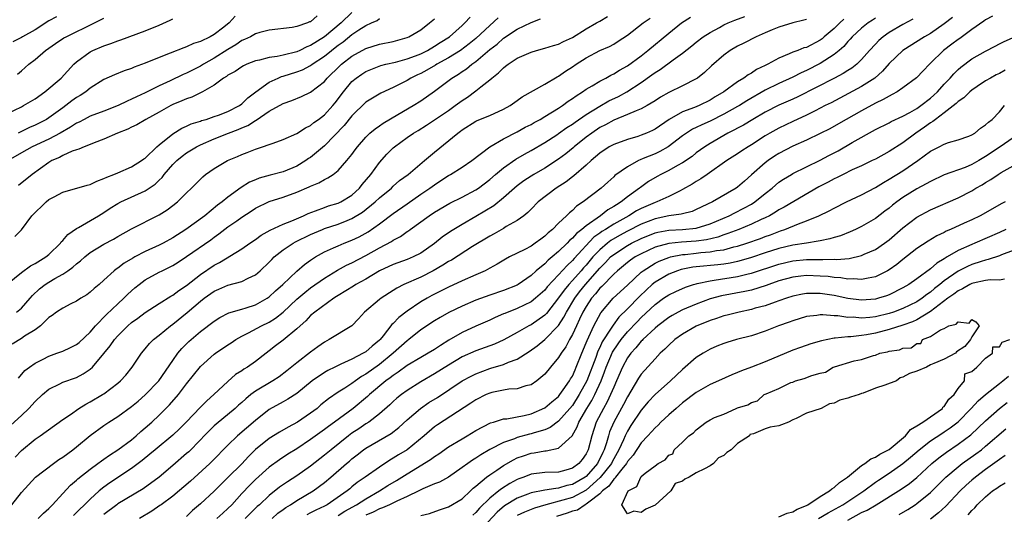
# Model space of a CAD drawing. Units: inches. Extents: x 2550000 to 2553000, y 1512000 to 1515000.
# Drawn here: x 2550963 to 2551106, y 1512258 to 1512329 of the extents above; entities that cross this region are included whole.
import ezdxf

# ---------------------------------------------------------------- set-up
doc = ezdxf.new("R2010")
doc.units = ezdxf.units.IN
doc.header["$MEASUREMENT"] = 0
doc.layers.add('LD25501512_2ft', color=103, linetype='Continuous')

msp = doc.modelspace()

# ---------------------------------------------------------------- linework, layer by layer
at = {"layer": 'LD25501512_2ft'}
for points, elevation in [([(2550961, 1512291.09), (2550963, 1512292.73), (2550964.31, 1512293.69), (2550965, 1512294.06), (2550966.56, 1512295), (2550967, 1512295.36), (2550968.68, 1512297), (2550968.8, 1512297.2), (2550969, 1512297.38), (2550969.73, 1512298.27), (2550971, 1512299.13), (2550971.28, 1512299.28), (2550974.2, 1512301), (2550975, 1512301.48), (2550975.91, 1512302.09), (2550977, 1512302.76), (2550977.46, 1512303), (2550981, 1512304.62), (2550981.57, 1512305), (2550982.41, 1512305.59), (2550983, 1512306.17), (2550983.44, 1512306.56), (2550983.75, 1512307), (2550985, 1512308.42), (2550985.58, 1512309), (2550986.35, 1512309.65), (2550987, 1512310.13), (2550988.41, 1512311), (2550989, 1512311.3), (2550991, 1512312.15), (2550993.1, 1512313), (2550994.48, 1512313.52), (2550995, 1512313.76), (2550995.89, 1512314.11), (2550997, 1512314.84), (2550997.11, 1512314.89), (2550999, 1512316.18), (2551001, 1512317.29), (2551002.26, 1512317.74), (2551003.68, 1512318.32), (2551005, 1512318.93), (2551007, 1512320.5), (2551007.42, 1512321), (2551009.23, 1512322.77), (2551009.48, 1512323), (2551011, 1512324.2), (2551013, 1512325.31), (2551015, 1512325.91), (2551017, 1512326.32), (2551019, 1512326.88), (2551019.28, 1512327), (2551021, 1512328.03), (2551022.28, 1512329), (2551023, 1512329.62)], 9126), ([(2550961, 1512315.87), (2550963, 1512316.83), (2550963.32, 1512317), (2550965, 1512318), (2550966.41, 1512319), (2550968.77, 1512321), (2550970.61, 1512323), (2550971, 1512323.36), (2550973, 1512324.81), (2550973.39, 1512325), (2550975, 1512325.68), (2550976, 1512326), (2550977, 1512326.4), (2550977.45, 1512326.55), (2550981, 1512327.87), (2550983, 1512328.69), (2550984.6, 1512329.4), (2550985, 1512329.62)], 9136), ([(2551005.95, 1512330.05), (2551005, 1512329.19), (2551004.85, 1512329.15), (2551004.53, 1512329), (2551003, 1512328.49), (2551002.33, 1512328.33), (2550999, 1512327.97), (2550997.64, 1512327.64), (2550997, 1512327.43), (2550996.26, 1512327), (2550995.41, 1512326.59), (2550995, 1512326.44), (2550994.16, 1512325.84), (2550993, 1512325.16), (2550991, 1512323.88), (2550989.43, 1512323), (2550989, 1512322.73), (2550987, 1512321.71), (2550986.5, 1512321.5), (2550984.59, 1512320.59), (2550983, 1512319.86), (2550981, 1512318.85), (2550979.72, 1512318.28), (2550979, 1512317.91), (2550978.35, 1512317.65), (2550977.06, 1512317), (2550975, 1512316.21), (2550973, 1512315.46), (2550972.1, 1512315), (2550971.39, 1512314.61), (2550971, 1512314.45), (2550970.15, 1512313.85), (2550968.66, 1512313), (2550967, 1512312.11), (2550964.55, 1512311), (2550963, 1512310.15), (2550961.08, 1512309)], 9132), ([(2550961.45, 1512270.55), (2550963, 1512271.97), (2550964.09, 1512273), (2550965, 1512274), (2550966.09, 1512275), (2550967, 1512275.8), (2550968.58, 1512276.58), (2550969, 1512276.8), (2550971, 1512277.49), (2550971.99, 1512278.01), (2550973, 1512278.68), (2550973.34, 1512279), (2550975, 1512280.99), (2550975.9, 1512282.1), (2550976.52, 1512283), (2550977, 1512283.55), (2550978.47, 1512285), (2550979, 1512285.47), (2550979.89, 1512286.11), (2550981, 1512286.95), (2550983, 1512288.24), (2550984.71, 1512289.29), (2550985, 1512289.44), (2550985.88, 1512290.12), (2550987, 1512290.85), (2550989, 1512292.43), (2550991, 1512293.8), (2550991.79, 1512294.21), (2550995, 1512296.2), (2550996.15, 1512297), (2550997, 1512297.56), (2550997.83, 1512298.17), (2550999.11, 1512298.89), (2551001, 1512299.77), (2551002.26, 1512300.26), (2551003.97, 1512301), (2551004.66, 1512301.34), (2551005.7, 1512301.7), (2551007, 1512302.2), (2551007.59, 1512302.41), (2551009, 1512302.81), (2551009.39, 1512303), (2551011, 1512304), (2551012.09, 1512305), (2551012.49, 1512305.51), (2551013.72, 1512307), (2551015, 1512308.75), (2551016.08, 1512309.92), (2551017, 1512310.85), (2551017.17, 1512311), (2551019, 1512312.35), (2551019.92, 1512313), (2551020.6, 1512313.4), (2551021.83, 1512314.17), (2551023, 1512314.95), (2551025, 1512316.3), (2551026, 1512317), (2551027, 1512317.74), (2551027.78, 1512318.22), (2551029, 1512319.13), (2551029.71, 1512319.71), (2551031, 1512320.73), (2551031.31, 1512321), (2551032.26, 1512321.74), (2551033, 1512322.5), (2551033.29, 1512322.71), (2551033.66, 1512323), (2551035, 1512323.88), (2551037, 1512324.77), (2551037.8, 1512325), (2551039, 1512325.32), (2551040.28, 1512325.72), (2551041, 1512325.92), (2551041.7, 1512326.3), (2551043, 1512326.89), (2551045, 1512328.14), (2551046.53, 1512329), (2551046.82, 1512329.18), (2551047, 1512329.27), (2551048.08, 1512329.92)], 9118), ([(2550961.63, 1512259), (2550963, 1512260.77), (2550965.06, 1512263), (2550967.66, 1512265), (2550968.44, 1512265.56), (2550969, 1512265.9), (2550970.47, 1512267), (2550971, 1512267.42), (2550973, 1512269.07), (2550975, 1512270.53), (2550975.7, 1512271), (2550977, 1512271.81), (2550979, 1512273.26), (2550979.96, 1512274.04), (2550981, 1512274.95), (2550982.95, 1512277), (2550985, 1512279.97), (2550985.74, 1512281), (2550986.31, 1512281.69), (2550987.3, 1512282.7), (2550989, 1512284.19), (2550991, 1512285.68), (2550991.81, 1512286.19), (2550993.14, 1512286.86), (2550995, 1512287.44), (2550995.62, 1512287.62), (2550997, 1512288.07), (2550998.7, 1512289), (2550999, 1512289.2), (2550999.91, 1512290.09), (2551000.95, 1512291), (2551003, 1512292.92), (2551004.1, 1512293.9), (2551005, 1512294.53), (2551005.7, 1512295), (2551007, 1512295.75), (2551008.32, 1512296.32), (2551009, 1512296.64), (2551009.88, 1512297), (2551011, 1512297.42), (2551012.06, 1512297.94), (2551013.34, 1512298.66), (2551015, 1512299.82), (2551017, 1512301.32), (2551019, 1512302.73), (2551021, 1512304.11), (2551022.33, 1512305), (2551023, 1512305.5), (2551023.91, 1512306.09), (2551025, 1512306.84), (2551025.3, 1512307), (2551027, 1512308.05), (2551028.42, 1512309), (2551031, 1512311.01), (2551033, 1512312.15), (2551035, 1512313.19), (2551036.16, 1512313.84), (2551037, 1512314.27), (2551037.46, 1512314.54), (2551038.33, 1512315), (2551039, 1512315.39), (2551041, 1512316.62), (2551041.58, 1512317), (2551042.38, 1512317.62), (2551043, 1512318.02), (2551043.56, 1512318.44), (2551044.47, 1512319), (2551045, 1512319.38), (2551045.88, 1512319.88), (2551047, 1512320.56), (2551047.86, 1512321), (2551048.58, 1512321.42), (2551049, 1512321.6), (2551049.85, 1512322.15), (2551051, 1512322.76), (2551053, 1512324.24), (2551053.97, 1512325), (2551057, 1512327.52), (2551058.83, 1512329), (2551060.14, 1512329.86)], 9114), ([(2551032.25, 1512329.75), (2551031, 1512328.66), (2551029, 1512326.77), (2551028.04, 1512325.96), (2551026.74, 1512325), (2551025, 1512323.92), (2551023.34, 1512323), (2551023.14, 1512322.86), (2551021.87, 1512322.13), (2551021, 1512321.67), (2551020.53, 1512321.47), (2551019.57, 1512321), (2551019, 1512320.64), (2551017, 1512319.62), (2551015.18, 1512318.82), (2551013, 1512317.49), (2551011, 1512315.51), (2551009.88, 1512314.12), (2551007, 1512311.17), (2551005, 1512309.47), (2551004.71, 1512309.29), (2551004.31, 1512309), (2551003, 1512308.2), (2551001, 1512307.38), (2550999.11, 1512306.89), (2550997.55, 1512306.45), (2550997, 1512306.22), (2550996.14, 1512305.86), (2550994.91, 1512305.09), (2550993, 1512303.71), (2550992.15, 1512303), (2550991.49, 1512302.51), (2550989.62, 1512301), (2550986.86, 1512299), (2550985, 1512297.79), (2550983.57, 1512297), (2550983, 1512296.7), (2550981, 1512295.79), (2550979.49, 1512295), (2550979.17, 1512294.83), (2550977.92, 1512294.08), (2550977, 1512293.36), (2550976.78, 1512293.22), (2550976.5, 1512293), (2550975, 1512291.61), (2550974.29, 1512291), (2550973.58, 1512290.42), (2550973, 1512289.87), (2550972.49, 1512289.51), (2550971.63, 1512289), (2550971, 1512288.56), (2550970.17, 1512288.17), (2550969, 1512287.58), (2550968.11, 1512287), (2550967.49, 1512286.51), (2550967, 1512286.21), (2550965.79, 1512285), (2550965, 1512284.43), (2550963.48, 1512283.48), (2550963, 1512283.15), (2550961.65, 1512282.35)], 9122), ([(2550968.1, 1512329.9), (2550967, 1512329.31), (2550965, 1512328.01), (2550963.19, 1512327), (2550963, 1512326.88), (2550961.74, 1512326.26)], 9140), ([(2550962.04, 1512297.96), (2550963, 1512298.96), (2550964.52, 1512301), (2550966.58, 1512303), (2550967, 1512303.33), (2550967.76, 1512303.76), (2550969, 1512304.42), (2550972.55, 1512305.45), (2550973, 1512305.55), (2550973.96, 1512306.04), (2550975, 1512306.39), (2550975.39, 1512306.61), (2550976.45, 1512307), (2550977, 1512307.25), (2550979, 1512308.11), (2550980.45, 1512309), (2550980.76, 1512309.24), (2550981, 1512309.38), (2550982.65, 1512311), (2550983, 1512311.29), (2550985, 1512312.91), (2550986.29, 1512313.71), (2550987, 1512314.02), (2550987.66, 1512314.34), (2550989, 1512314.75), (2550989.17, 1512314.83), (2550989.82, 1512315), (2550991, 1512315.39), (2550991.61, 1512315.61), (2550993, 1512316.15), (2550994.67, 1512317), (2550995, 1512317.24), (2550995.88, 1512318.12), (2550997.06, 1512319), (2550999, 1512320.39), (2551000.29, 1512321), (2551000.79, 1512321.21), (2551001, 1512321.26), (2551003, 1512321.88), (2551003.81, 1512322.19), (2551005, 1512322.82), (2551005.23, 1512323), (2551007, 1512324.16), (2551008.02, 1512325), (2551008.58, 1512325.42), (2551009, 1512325.76), (2551009.73, 1512326.27), (2551011, 1512327.32), (2551011.99, 1512327.99), (2551013, 1512328.63), (2551013.85, 1512329), (2551014.64, 1512329.36), (2551015, 1512329.63)], 9128), ([(2550962.09, 1512265.91), (2550963, 1512266.87), (2550965, 1512268.52), (2550965.72, 1512269), (2550969, 1512271.38), (2550970.13, 1512272.13), (2550971.37, 1512273), (2550972.38, 1512273.62), (2550973, 1512273.93), (2550974.8, 1512275), (2550975, 1512275.13), (2550977, 1512276.66), (2550977.41, 1512277), (2550978.15, 1512277.85), (2550979.08, 1512279), (2550980.43, 1512281), (2550981, 1512281.66), (2550981.59, 1512282.41), (2550982.18, 1512283), (2550983, 1512283.62), (2550984.67, 1512285), (2550985, 1512285.23), (2550987.07, 1512286.93), (2550989, 1512288.59), (2550989.54, 1512289), (2550991, 1512290.04), (2550991.68, 1512290.32), (2550993, 1512290.92), (2550995, 1512291.46), (2550995.94, 1512291.94), (2550997, 1512292.41), (2550997.68, 1512293), (2550999, 1512294.27), (2550999.35, 1512294.65), (2550999.7, 1512295), (2551001, 1512296.02), (2551002.46, 1512297), (2551002.81, 1512297.19), (2551005, 1512298.26), (2551006.7, 1512299), (2551007, 1512299.12), (2551009, 1512299.77), (2551010.31, 1512300.31), (2551011, 1512300.57), (2551012.51, 1512301.49), (2551014.39, 1512303), (2551015, 1512303.58), (2551016.73, 1512305), (2551017, 1512305.27), (2551017.91, 1512306.09), (2551019.17, 1512307), (2551021.55, 1512309), (2551023, 1512310.24), (2551026.37, 1512313), (2551026.74, 1512313.26), (2551027, 1512313.46), (2551029, 1512314.72), (2551029.19, 1512314.81), (2551031, 1512315.58), (2551033, 1512316.48), (2551033.98, 1512317), (2551035, 1512317.72), (2551035.73, 1512318.27), (2551039, 1512320.12), (2551040.81, 1512321.19), (2551041, 1512321.26), (2551042.01, 1512321.99), (2551043, 1512322.61), (2551043.55, 1512323), (2551045, 1512323.94), (2551047, 1512325.01), (2551048.4, 1512325.6), (2551049, 1512325.94), (2551049.66, 1512326.34), (2551051, 1512327.23), (2551053.29, 1512329), (2551054.28, 1512329.72)], 9116), ([(2550962.31, 1512287), (2550963, 1512287.55), (2550964.29, 1512289), (2550964.61, 1512289.39), (2550965.64, 1512290.36), (2550966.47, 1512291), (2550967, 1512291.35), (2550967.88, 1512291.88), (2550969, 1512292.5), (2550969.76, 1512293), (2550970.49, 1512293.51), (2550971, 1512293.99), (2550971.57, 1512294.43), (2550972.2, 1512295), (2550973, 1512295.64), (2550975, 1512296.87), (2550976.39, 1512297.61), (2550977, 1512297.97), (2550979, 1512299.08), (2550983, 1512301.12), (2550984.16, 1512301.84), (2550985, 1512302.46), (2550985.69, 1512303), (2550987, 1512304.32), (2550987.7, 1512305), (2550989.33, 1512306.67), (2550989.76, 1512307), (2550991, 1512307.86), (2550992.94, 1512309), (2550994.39, 1512309.61), (2550995, 1512309.9), (2550995.8, 1512310.2), (2550997, 1512310.69), (2550998.03, 1512311), (2550999, 1512311.33), (2550999.55, 1512311.55), (2551001, 1512312.05), (2551003, 1512312.95), (2551004.24, 1512313.76), (2551005, 1512314.11), (2551005.47, 1512314.53), (2551006.13, 1512315), (2551007, 1512315.65), (2551008.22, 1512317), (2551008.58, 1512317.42), (2551009.77, 1512319), (2551011, 1512320.48), (2551011.6, 1512321), (2551012.42, 1512321.58), (2551013, 1512321.95), (2551013.74, 1512322.26), (2551015.19, 1512322.81), (2551015.9, 1512323), (2551017.33, 1512323.33), (2551019, 1512323.79), (2551020.24, 1512324.24), (2551021, 1512324.53), (2551021.95, 1512325), (2551023, 1512325.61), (2551023.83, 1512326.17), (2551025.14, 1512327), (2551027, 1512328.63), (2551027.39, 1512329), (2551028.17, 1512329.83)], 9124), ([(2550962.44, 1512321.56), (2550963, 1512322.03), (2550964.07, 1512323), (2550965, 1512323.7), (2550966.5, 1512325), (2550967.98, 1512326.02), (2550969.18, 1512326.82), (2550969.53, 1512327), (2550973.6, 1512329), (2550975, 1512329.72)], 9138), ([(2550994.03, 1512329.97), (2550993.16, 1512329), (2550992.41, 1512328.41), (2550991, 1512327.35), (2550990.4, 1512327), (2550989, 1512326.32), (2550987.98, 1512326.02), (2550987, 1512325.54), (2550986.59, 1512325.41), (2550984.61, 1512324.61), (2550983, 1512323.99), (2550981, 1512323.18), (2550979.4, 1512322.6), (2550979, 1512322.41), (2550977.95, 1512322.05), (2550976.52, 1512321.48), (2550975, 1512320.78), (2550973, 1512319.51), (2550972.38, 1512319), (2550971.53, 1512318.47), (2550971, 1512318.16), (2550970.32, 1512317.68), (2550969.44, 1512317), (2550969, 1512316.69), (2550967, 1512315.21), (2550966.66, 1512315), (2550965, 1512314.17), (2550964.18, 1512313.82), (2550962.84, 1512313.16), (2550962.55, 1512313)], 9134), ([(2551011, 1512330.51), (2551009.42, 1512329), (2551007, 1512327.01), (2551005, 1512325.74), (2551004.46, 1512325.54), (2551003.41, 1512325), (2551003, 1512324.82), (2551001, 1512324.33), (2551000.14, 1512324.14), (2550999, 1512323.99), (2550997.6, 1512323.6), (2550997, 1512323.5), (2550995.75, 1512323), (2550995.23, 1512322.77), (2550995, 1512322.62), (2550994.04, 1512321.96), (2550993, 1512321.4), (2550992.77, 1512321.23), (2550992.36, 1512321), (2550991, 1512319.99), (2550989.29, 1512319), (2550987.76, 1512318.24), (2550987, 1512317.99), (2550986.32, 1512317.68), (2550985, 1512317.15), (2550984.71, 1512317), (2550983, 1512316.04), (2550981.08, 1512315), (2550979.78, 1512314.22), (2550979, 1512313.85), (2550978.44, 1512313.56), (2550976.94, 1512313), (2550975, 1512312.11), (2550973.58, 1512311.58), (2550973, 1512311.34), (2550972.1, 1512311), (2550971.34, 1512310.66), (2550971, 1512310.58), (2550970.37, 1512310.37), (2550969, 1512309.74), (2550968.54, 1512309.46), (2550967.45, 1512309), (2550967, 1512308.74), (2550964.59, 1512307), (2550962.59, 1512305.41)], 9130), ([(2550962.6, 1512277.4), (2550963.52, 1512278.48), (2550964.17, 1512279), (2550965, 1512279.59), (2550966.15, 1512280.15), (2550967, 1512280.6), (2550968.16, 1512281), (2550969, 1512281.32), (2550970.16, 1512281.84), (2550971, 1512282.26), (2550971.41, 1512282.59), (2550973, 1512284.07), (2550973.79, 1512285), (2550975.36, 1512286.64), (2550977, 1512288.2), (2550977.89, 1512289), (2550978.43, 1512289.57), (2550979, 1512290.08), (2550979.5, 1512290.5), (2550980.11, 1512291), (2550981, 1512291.67), (2550983, 1512292.78), (2550983.43, 1512293), (2550984.5, 1512293.5), (2550985, 1512293.77), (2550985.75, 1512294.25), (2550987, 1512295.06), (2550990.49, 1512297.51), (2550991, 1512297.9), (2550991.66, 1512298.34), (2550993, 1512299.36), (2550994.27, 1512300.27), (2550995, 1512300.78), (2550996.36, 1512301.64), (2550997, 1512302.08), (2550999, 1512303.06), (2551001, 1512303.69), (2551003, 1512304.4), (2551004.8, 1512305.2), (2551005, 1512305.31), (2551006.21, 1512305.79), (2551007, 1512306.28), (2551007.5, 1512306.5), (2551008.27, 1512307), (2551009, 1512307.55), (2551010.28, 1512309), (2551011, 1512309.89), (2551011.45, 1512310.55), (2551011.81, 1512311), (2551013, 1512312.4), (2551013.61, 1512313), (2551014.36, 1512313.64), (2551015, 1512314.07), (2551015.54, 1512314.46), (2551017.68, 1512315.68), (2551019.91, 1512317), (2551021, 1512317.71), (2551023, 1512319.11), (2551025.51, 1512321), (2551026.45, 1512321.55), (2551027, 1512321.95), (2551027.64, 1512322.36), (2551028.4, 1512323), (2551029, 1512323.41), (2551031, 1512325.13), (2551032.06, 1512325.94), (2551033, 1512326.81), (2551035, 1512328.09), (2551037, 1512329.08), (2551038.39, 1512329.61)], 9120), ([(2550965.44, 1512257), (2550966.22, 1512257.78), (2550967, 1512258.44), (2550967.26, 1512258.74), (2550967.53, 1512259), (2550969, 1512260.63), (2550970.15, 1512261.85), (2550971, 1512262.55), (2550971.22, 1512262.78), (2550973, 1512264.19), (2550974.12, 1512265), (2550974.62, 1512265.38), (2550975, 1512265.64), (2550975.78, 1512266.22), (2550977, 1512266.96), (2550979, 1512268.45), (2550979.67, 1512269), (2550980.37, 1512269.63), (2550981, 1512270.15), (2550981.96, 1512271), (2550983, 1512271.99), (2550984.5, 1512273.5), (2550985.8, 1512275), (2550987, 1512276.58), (2550989, 1512279.07), (2550991, 1512280.87), (2550991.17, 1512281), (2550993, 1512282.25), (2550993.46, 1512282.54), (2550994.15, 1512283), (2550995, 1512283.49), (2550995.97, 1512283.97), (2550997.89, 1512285), (2550999, 1512285.54), (2550999.91, 1512286.09), (2551001.01, 1512286.99), (2551003, 1512288.88), (2551004.14, 1512289.86), (2551005, 1512290.51), (2551007, 1512291.92), (2551008.92, 1512293.08), (2551010.21, 1512293.79), (2551011, 1512294.14), (2551013, 1512295.2), (2551015, 1512296.32), (2551016.75, 1512297.25), (2551017, 1512297.43), (2551018.03, 1512297.97), (2551019, 1512298.69), (2551019.19, 1512298.81), (2551019.43, 1512299), (2551022.22, 1512301), (2551023, 1512301.51), (2551025.2, 1512302.8), (2551027, 1512303.68), (2551029, 1512304.74), (2551029.37, 1512305), (2551031, 1512306.26), (2551031.86, 1512307), (2551033, 1512307.94), (2551034.81, 1512309.19), (2551036.06, 1512309.94), (2551037, 1512310.46), (2551039, 1512311.64), (2551040.76, 1512312.76), (2551041, 1512312.92), (2551042.2, 1512313.8), (2551043, 1512314.31), (2551043.39, 1512314.61), (2551045, 1512315.72), (2551047, 1512316.93), (2551048.32, 1512317.68), (2551049.68, 1512318.32), (2551050.9, 1512319), (2551053, 1512320.34), (2551054.55, 1512321.45), (2551055, 1512321.79), (2551055.75, 1512322.25), (2551057.65, 1512323.65), (2551059, 1512324.62), (2551060.33, 1512325.67), (2551061, 1512326.23), (2551062, 1512327), (2551063, 1512327.63), (2551064.35, 1512328.35), (2551065, 1512328.71), (2551065.63, 1512329), (2551066.6, 1512329.4), (2551068.05, 1512329.95)], 9112), ([(2551077, 1512329.53), (2551076.61, 1512329.39), (2551075, 1512329), (2551073, 1512328.41), (2551072, 1512328), (2551071, 1512327.55), (2551069.71, 1512327), (2551067.92, 1512326.08), (2551067, 1512325.64), (2551065.93, 1512325), (2551065, 1512324.33), (2551063.22, 1512322.78), (2551062.18, 1512321.82), (2551061.17, 1512321), (2551061, 1512320.88), (2551059, 1512319.85), (2551057, 1512318.92), (2551055.8, 1512318.2), (2551055, 1512317.68), (2551053.87, 1512317), (2551053, 1512316.52), (2551052.25, 1512316.25), (2551051, 1512315.7), (2551049, 1512314.9), (2551047.8, 1512314.2), (2551047, 1512313.8), (2551045.81, 1512313), (2551045, 1512312.4), (2551043.26, 1512311), (2551043.13, 1512310.87), (2551042.03, 1512309.97), (2551041, 1512309.2), (2551039, 1512307.91), (2551037.41, 1512307), (2551037, 1512306.75), (2551035.95, 1512306.05), (2551035, 1512305.35), (2551034.58, 1512305), (2551033, 1512303.59), (2551031.58, 1512302.42), (2551029, 1512300.87), (2551027, 1512299.74), (2551025.3, 1512298.7), (2551024.12, 1512297.88), (2551023, 1512296.96), (2551021, 1512295.56), (2551019.91, 1512295), (2551019, 1512294.62), (2551017, 1512293.9), (2551015, 1512292.97), (2551013, 1512291.79), (2551011.57, 1512291), (2551011.22, 1512290.78), (2551009, 1512289.41), (2551008.76, 1512289.24), (2551008.35, 1512289), (2551005.59, 1512287), (2551005, 1512286.5), (2551004.29, 1512285.71), (2551003.47, 1512285), (2551003, 1512284.54), (2551001, 1512282.89), (2550999.92, 1512282.08), (2550999, 1512281.35), (2550998.53, 1512281), (2550997, 1512279.79), (2550995.85, 1512279), (2550995.3, 1512278.7), (2550995, 1512278.47), (2550994.1, 1512277.9), (2550993, 1512276.92), (2550990.95, 1512275), (2550989.91, 1512274.09), (2550989, 1512273.17), (2550986.91, 1512271), (2550985.96, 1512270.04), (2550985, 1512269.13), (2550982.42, 1512267), (2550981.66, 1512266.34), (2550980.55, 1512265.45), (2550979, 1512264.25), (2550975.83, 1512262.17), (2550975, 1512261.56), (2550974.32, 1512261), (2550973, 1512259.83), (2550970.55, 1512257.45)], 9110), ([(2551082.43, 1512329.57), (2551081.82, 1512329), (2551081, 1512328.21), (2551079.58, 1512327), (2551079.28, 1512326.72), (2551079, 1512326.52), (2551077, 1512325.45), (2551076.63, 1512325.37), (2551075.72, 1512325), (2551075, 1512324.74), (2551074.5, 1512324.5), (2551073, 1512323.91), (2551071.38, 1512323), (2551071, 1512322.81), (2551069.76, 1512322.24), (2551069, 1512321.73), (2551068.51, 1512321.49), (2551067.88, 1512321), (2551067, 1512320.47), (2551064.98, 1512319), (2551063.74, 1512318.26), (2551063, 1512317.8), (2551061.39, 1512317), (2551060.72, 1512316.72), (2551059, 1512316.1), (2551057.04, 1512314.96), (2551055, 1512313.55), (2551054.63, 1512313.37), (2551053.78, 1512313), (2551053, 1512312.68), (2551052.53, 1512312.53), (2551051, 1512312.09), (2551049, 1512311.36), (2551048.36, 1512311), (2551047, 1512310.1), (2551045.71, 1512309), (2551045, 1512308.34), (2551043.21, 1512306.79), (2551043, 1512306.64), (2551042.08, 1512305.92), (2551040.67, 1512305), (2551038.05, 1512303), (2551037, 1512301.95), (2551036.55, 1512301.45), (2551035.96, 1512301), (2551035, 1512300.3), (2551033.41, 1512299.41), (2551033, 1512299.15), (2551031.64, 1512298.36), (2551031, 1512298.02), (2551028.5, 1512296.5), (2551025.45, 1512294.55), (2551025, 1512294.33), (2551024.21, 1512293.79), (2551022.79, 1512293), (2551021, 1512292.09), (2551018.52, 1512291), (2551017.53, 1512290.47), (2551017, 1512290.11), (2551015.26, 1512289), (2551015, 1512288.8), (2551012.82, 1512287), (2551011.97, 1512286.03), (2551010.99, 1512285.01), (2551007.69, 1512283), (2551007, 1512282.64), (2551006.04, 1512281.96), (2551005, 1512281.18), (2551003, 1512279.63), (2551001.56, 1512278.44), (2551000.41, 1512277.59), (2550999.53, 1512277), (2550997, 1512275.5), (2550996.33, 1512275), (2550995.6, 1512274.4), (2550995, 1512273.85), (2550994.54, 1512273.46), (2550994.06, 1512273), (2550991.29, 1512270.71), (2550991, 1512270.44), (2550989.54, 1512269), (2550989, 1512268.42), (2550987.3, 1512266.7), (2550987, 1512266.42), (2550985, 1512264.68), (2550983.02, 1512263), (2550980.7, 1512261.3), (2550977, 1512259.12), (2550976.84, 1512259), (2550975, 1512257.57)], 9108), ([(2551087, 1512329.68), (2551086.6, 1512329.4), (2551085.95, 1512329), (2551085, 1512328.25), (2551083.61, 1512327), (2551083.33, 1512326.67), (2551083, 1512326.31), (2551082.41, 1512325.59), (2551081.72, 1512325), (2551081, 1512324.42), (2551079, 1512323.11), (2551077, 1512322.1), (2551076.23, 1512321.77), (2551075, 1512321.13), (2551073, 1512320.22), (2551071, 1512319.24), (2551068.32, 1512317.68), (2551067.25, 1512317), (2551067, 1512316.85), (2551065, 1512315.76), (2551063, 1512314.75), (2551061.79, 1512314.21), (2551061, 1512313.8), (2551060.45, 1512313.55), (2551059.59, 1512313), (2551059, 1512312.58), (2551056.93, 1512311), (2551055.69, 1512310.31), (2551055, 1512310), (2551053.29, 1512309.29), (2551052.87, 1512309.13), (2551052.58, 1512309), (2551051, 1512308.12), (2551049.18, 1512306.82), (2551049, 1512306.63), (2551048.13, 1512305.87), (2551047.18, 1512305), (2551044.56, 1512303), (2551043.61, 1512302.39), (2551043, 1512301.77), (2551042.57, 1512301.43), (2551042.17, 1512301), (2551041, 1512299.91), (2551040.11, 1512299), (2551039.5, 1512298.5), (2551039, 1512298), (2551038.41, 1512297.59), (2551037.61, 1512297), (2551037, 1512296.59), (2551036.11, 1512296.11), (2551033.88, 1512295), (2551033.31, 1512294.69), (2551032.06, 1512293.94), (2551031, 1512293.38), (2551030.32, 1512293), (2551029, 1512292.4), (2551027, 1512291.53), (2551025, 1512290.63), (2551022.61, 1512289.39), (2551021.91, 1512289), (2551021, 1512288.47), (2551019, 1512287.11), (2551017.8, 1512286.2), (2551017, 1512285.35), (2551016.81, 1512285.19), (2551015.53, 1512283.53), (2551015.1, 1512283), (2551015, 1512282.9), (2551013.94, 1512282.06), (2551013, 1512281.21), (2551012.64, 1512281), (2551011, 1512280.17), (2551009.41, 1512279.41), (2551009, 1512279.24), (2551008.53, 1512279), (2551007.49, 1512278.51), (2551007, 1512278.22), (2551005.23, 1512277), (2551003, 1512275.15), (2551001.68, 1512274.32), (2551001, 1512273.96), (2550999, 1512272.83), (2550997, 1512271.24), (2550994.36, 1512269), (2550993, 1512267.66), (2550990.69, 1512265.31), (2550990.36, 1512265), (2550987.58, 1512262.42), (2550985, 1512260.24), (2550983.29, 1512259), (2550983.13, 1512258.87), (2550981.95, 1512258.05), (2550980.16, 1512257)], 9106), ([(2551092.45, 1512329.55), (2551091, 1512328.79), (2551089, 1512327.6), (2551088.13, 1512327), (2551087.52, 1512326.48), (2551087, 1512325.94), (2551086.14, 1512325), (2551085, 1512323.69), (2551084.3, 1512323), (2551083.57, 1512322.43), (2551083, 1512322.09), (2551082.33, 1512321.67), (2551081.07, 1512321), (2551075.73, 1512318.27), (2551075, 1512317.93), (2551073, 1512317.05), (2551071, 1512316.05), (2551069.19, 1512315), (2551067.83, 1512314.17), (2551067, 1512313.74), (2551066.53, 1512313.47), (2551065.56, 1512313), (2551063, 1512311.5), (2551062.22, 1512311), (2551061, 1512310.11), (2551060.38, 1512309.62), (2551059, 1512308.67), (2551058.29, 1512308.29), (2551057, 1512307.55), (2551055.85, 1512307), (2551055.3, 1512306.7), (2551054.05, 1512305.96), (2551052.88, 1512305.12), (2551052.75, 1512305), (2551051, 1512303.73), (2551050.1, 1512303), (2551049.4, 1512302.6), (2551049, 1512302.32), (2551048.15, 1512301.85), (2551047.09, 1512301), (2551045, 1512299.52), (2551044.39, 1512299), (2551043.59, 1512298.41), (2551043, 1512297.72), (2551042.6, 1512297.4), (2551042.24, 1512297), (2551041, 1512295.79), (2551040.08, 1512295), (2551039.48, 1512294.52), (2551039, 1512294.01), (2551037.76, 1512293), (2551037, 1512292.31), (2551035.14, 1512291), (2551035, 1512290.92), (2551033, 1512290.14), (2551031, 1512289.47), (2551029, 1512288.72), (2551027, 1512287.86), (2551025.09, 1512286.91), (2551023.81, 1512286.19), (2551023, 1512285.7), (2551021, 1512284.39), (2551019.25, 1512283), (2551019, 1512282.83), (2551017, 1512281), (2551015, 1512279.39), (2551013, 1512277.95), (2551012.38, 1512277.62), (2551011.5, 1512277), (2551011, 1512276.63), (2551009.95, 1512275.95), (2551009, 1512275.36), (2551007.6, 1512274.4), (2551006.5, 1512273.5), (2551005.93, 1512273), (2551005, 1512272.29), (2551003.08, 1512271), (2551001.72, 1512270.28), (2551000.46, 1512269.54), (2550999, 1512268.63), (2550997, 1512267.04), (2550995.98, 1512266.02), (2550995, 1512264.92), (2550993, 1512262.95), (2550992, 1512262), (2550991, 1512260.98), (2550989, 1512259.14), (2550987.84, 1512258.16), (2550987, 1512257.28)], 9104), ([(2551098.19, 1512329.81), (2551097, 1512328.86), (2551095, 1512327.49), (2551094.12, 1512327), (2551091, 1512325), (2551089, 1512323.11), (2551088.02, 1512321.98), (2551086.9, 1512321), (2551085, 1512319.77), (2551080.58, 1512317.42), (2551079.73, 1512317), (2551079, 1512316.61), (2551078.25, 1512316.25), (2551077, 1512315.61), (2551075, 1512314.69), (2551073, 1512313.73), (2551071.69, 1512313), (2551071, 1512312.58), (2551069, 1512311.29), (2551068.51, 1512311), (2551067.59, 1512310.41), (2551067, 1512309.98), (2551065.45, 1512309), (2551062.56, 1512307), (2551061.65, 1512306.35), (2551061, 1512305.98), (2551060.41, 1512305.59), (2551059, 1512304.8), (2551058.63, 1512304.63), (2551057, 1512303.81), (2551055.25, 1512303), (2551055, 1512302.92), (2551053, 1512302.05), (2551052.31, 1512301.69), (2551051.22, 1512301), (2551049, 1512299.79), (2551047.8, 1512299), (2551047.3, 1512298.7), (2551047, 1512298.46), (2551046.14, 1512297.86), (2551043.24, 1512294.76), (2551043, 1512294.47), (2551042.23, 1512293.77), (2551041, 1512292.39), (2551039.35, 1512290.65), (2551039, 1512290.2), (2551037.65, 1512289), (2551037, 1512288.48), (2551035, 1512287.51), (2551033.19, 1512286.81), (2551033, 1512286.72), (2551031.78, 1512286.22), (2551031, 1512285.83), (2551029, 1512284.94), (2551027, 1512284.03), (2551025.09, 1512282.91), (2551023.85, 1512282.15), (2551023, 1512281.57), (2551022.07, 1512281), (2551021, 1512280.41), (2551019, 1512279.23), (2551017.73, 1512278.27), (2551017, 1512277.8), (2551016.56, 1512277.44), (2551015.94, 1512277), (2551013.55, 1512275), (2551013.27, 1512274.73), (2551011.16, 1512273), (2551008.47, 1512271), (2551007.61, 1512270.39), (2551007, 1512269.92), (2551005, 1512268.46), (2551003, 1512267.13), (2551001.67, 1512266.33), (2551000.46, 1512265.54), (2550999, 1512264.48), (2550997, 1512262.65), (2550996.17, 1512261.83), (2550995, 1512260.63), (2550993.57, 1512259), (2550993, 1512258.43), (2550992.24, 1512257.76), (2550991.4, 1512257)], 9102), ([(2551104, 1512330), (2551103, 1512329.46), (2551102.74, 1512329.26), (2551101, 1512328.07), (2551099.24, 1512326.76), (2551099, 1512326.61), (2551098.1, 1512325.9), (2551096.88, 1512325), (2551095, 1512323.15), (2551094.83, 1512323), (2551093.93, 1512322.07), (2551092.97, 1512321.03), (2551091, 1512319.57), (2551090.16, 1512319), (2551089.41, 1512318.59), (2551089, 1512318.39), (2551088.13, 1512317.87), (2551087, 1512317.33), (2551085, 1512316.25), (2551081.66, 1512314.34), (2551080.37, 1512313.63), (2551079, 1512312.93), (2551077, 1512311.97), (2551075, 1512311.08), (2551073, 1512310.05), (2551072.35, 1512309.65), (2551071.41, 1512309), (2551071, 1512308.7), (2551069, 1512306.92), (2551067.97, 1512306.03), (2551067, 1512305.16), (2551066.77, 1512305), (2551063.36, 1512303), (2551061, 1512301.88), (2551060.38, 1512301.62), (2551059, 1512301.28), (2551058.79, 1512301.21), (2551057, 1512300.96), (2551055, 1512300.56), (2551053, 1512299.79), (2551051, 1512298.77), (2551049.86, 1512298.14), (2551048.6, 1512297.4), (2551048.09, 1512297), (2551047, 1512296.06), (2551045.99, 1512295), (2551045, 1512293.83), (2551044.6, 1512293.4), (2551044.27, 1512293), (2551043, 1512291.56), (2551042.48, 1512291), (2551041.8, 1512290.2), (2551041, 1512289.04), (2551039.23, 1512286.77), (2551039, 1512286.55), (2551037, 1512285.16), (2551036.69, 1512285), (2551035, 1512284.02), (2551033.06, 1512282.94), (2551031.68, 1512282.32), (2551029, 1512281.35), (2551027, 1512280.47), (2551025, 1512279.27), (2551023, 1512278.01), (2551021, 1512276.87), (2551019, 1512275.61), (2551018.18, 1512275), (2551017.53, 1512274.47), (2551017, 1512273.99), (2551016.5, 1512273.51), (2551015, 1512272.2), (2551013.43, 1512271), (2551013, 1512270.73), (2551011.98, 1512270.02), (2551011, 1512269.38), (2551010.48, 1512269), (2551007.97, 1512267), (2551007, 1512266.19), (2551006.33, 1512265.67), (2551005, 1512264.61), (2551003, 1512263.21), (2551001.65, 1512262.35), (2551000.47, 1512261.53), (2550999, 1512260.34), (2550997.57, 1512259), (2550997.26, 1512258.74), (2550996.25, 1512257.75), (2550995.52, 1512257)], 9100), ([(2550999.41, 1512257), (2551000.24, 1512257.76), (2551001, 1512258.3), (2551001.4, 1512258.6), (2551002.09, 1512259), (2551003, 1512259.62), (2551005.36, 1512261), (2551007, 1512262.23), (2551007.92, 1512263), (2551010.22, 1512265), (2551010.65, 1512265.35), (2551011, 1512265.67), (2551011.76, 1512266.24), (2551012.68, 1512267), (2551013, 1512267.22), (2551016.67, 1512269.33), (2551017.8, 1512270.2), (2551019, 1512271.33), (2551020.94, 1512273), (2551022.17, 1512273.83), (2551023.4, 1512274.6), (2551027, 1512276.98), (2551028.3, 1512277.7), (2551029, 1512278.04), (2551031, 1512278.8), (2551031.17, 1512278.83), (2551033, 1512279.4), (2551033.72, 1512279.72), (2551035, 1512280.17), (2551036.75, 1512281.25), (2551037.9, 1512282.1), (2551039, 1512283), (2551040.97, 1512285.03), (2551041.76, 1512286.24), (2551042.14, 1512287), (2551043.34, 1512289), (2551044.06, 1512289.94), (2551044.91, 1512291), (2551047, 1512293.39), (2551047.81, 1512294.19), (2551048.56, 1512295), (2551049, 1512295.38), (2551051, 1512296.69), (2551051.57, 1512297), (2551053, 1512297.7), (2551055, 1512298.51), (2551055.39, 1512298.61), (2551057, 1512298.9), (2551059.01, 1512298.99), (2551061, 1512299.18), (2551063, 1512299.81), (2551065.76, 1512301), (2551066.58, 1512301.42), (2551067.92, 1512302.08), (2551069, 1512302.69), (2551069.5, 1512303), (2551071, 1512304.23), (2551071.99, 1512305), (2551073, 1512305.86), (2551073.67, 1512306.33), (2551074.8, 1512307), (2551075, 1512307.11), (2551079, 1512309.06), (2551080.26, 1512309.74), (2551081.57, 1512310.43), (2551083.62, 1512311.62), (2551087, 1512313.5), (2551089, 1512314.51), (2551089.31, 1512314.69), (2551091, 1512315.48), (2551092.01, 1512316.01), (2551093, 1512316.56), (2551093.62, 1512317), (2551095, 1512318.07), (2551095.49, 1512318.51), (2551096.01, 1512319), (2551097, 1512320.1), (2551097.85, 1512321), (2551098.37, 1512321.63), (2551099, 1512322.25), (2551099.4, 1512322.6), (2551101, 1512323.79), (2551103, 1512324.91), (2551104.38, 1512325.62), (2551105, 1512325.95), (2551105.7, 1512326.3), (2551109, 1512327.77)], 9098), ([(2551105.86, 1512322.14), (2551105, 1512321.67), (2551104.55, 1512321.45), (2551103.7, 1512321), (2551103, 1512320.58), (2551101.76, 1512319.76), (2551101, 1512319.25), (2551100.7, 1512319), (2551099.86, 1512318.14), (2551099, 1512317.59), (2551098.72, 1512317.28), (2551097, 1512315.96), (2551095.72, 1512315), (2551095.33, 1512314.67), (2551095, 1512314.49), (2551094.15, 1512313.85), (2551092.89, 1512313), (2551091, 1512311.6), (2551089, 1512310.33), (2551087, 1512309.23), (2551086.53, 1512309), (2551085, 1512308.26), (2551083.65, 1512307.65), (2551082.3, 1512307), (2551081.44, 1512306.56), (2551081, 1512306.37), (2551080.12, 1512305.88), (2551078.8, 1512305.2), (2551073.76, 1512302.24), (2551073, 1512301.83), (2551072.5, 1512301.5), (2551071.63, 1512301), (2551071, 1512300.69), (2551070.43, 1512300.43), (2551069, 1512299.75), (2551067.16, 1512299), (2551065.59, 1512298.41), (2551065, 1512298.23), (2551064.11, 1512297.89), (2551062.49, 1512297.51), (2551061, 1512297.31), (2551058.83, 1512297.17), (2551057, 1512296.98), (2551055, 1512296.41), (2551053, 1512295.48), (2551052.12, 1512295), (2551051.45, 1512294.55), (2551051, 1512294.2), (2551049.54, 1512293), (2551049, 1512292.5), (2551047.28, 1512290.72), (2551047, 1512290.45), (2551046.36, 1512289.64), (2551045.78, 1512289), (2551045, 1512287.81), (2551044.53, 1512287), (2551044.06, 1512285.94), (2551043.59, 1512285), (2551043, 1512283.73), (2551042.58, 1512283), (2551042.04, 1512281.96), (2551041.36, 1512281), (2551041, 1512280.37), (2551039.85, 1512279), (2551039, 1512277.95), (2551037.85, 1512277), (2551037, 1512276.43), (2551036.26, 1512276.26), (2551035, 1512275.86), (2551033.8, 1512275.8), (2551033, 1512275.66), (2551031.31, 1512275.31), (2551031, 1512275.23), (2551030.49, 1512275), (2551029, 1512274.25), (2551028.26, 1512273.74), (2551023.41, 1512270.59), (2551023, 1512270.3), (2551021.47, 1512269), (2551019.01, 1512267), (2551017.75, 1512266.25), (2551017, 1512265.75), (2551016.52, 1512265.48), (2551015, 1512264.48), (2551012.94, 1512263), (2551011.77, 1512262.23), (2551011, 1512261.58), (2551010.68, 1512261.33), (2551010.31, 1512261), (2551007.39, 1512259), (2551007, 1512258.79), (2551005.78, 1512258.22), (2551005, 1512257.81), (2551004.45, 1512257.55)], 9096), ([(2551009, 1512257.44), (2551009.96, 1512258.04), (2551011.68, 1512259), (2551013, 1512259.88), (2551014.99, 1512261), (2551016.23, 1512261.77), (2551017.49, 1512262.51), (2551019, 1512263.51), (2551022.41, 1512265.59), (2551023, 1512266.03), (2551023.6, 1512266.4), (2551025, 1512267.4), (2551027, 1512268.58), (2551027.74, 1512269), (2551029, 1512269.77), (2551031.11, 1512270.89), (2551031.53, 1512271), (2551033, 1512271.47), (2551033.5, 1512271.5), (2551035.98, 1512271.98), (2551037, 1512272.23), (2551039, 1512273.06), (2551040.03, 1512273.97), (2551041, 1512274.75), (2551041.2, 1512275), (2551041.68, 1512275.68), (2551042.58, 1512277), (2551042.73, 1512277.27), (2551043, 1512277.7), (2551043.39, 1512278.61), (2551043.57, 1512279), (2551044.36, 1512281), (2551045, 1512282.51), (2551045.13, 1512282.87), (2551045.39, 1512283.39), (2551046.13, 1512285), (2551047.13, 1512286.87), (2551048.91, 1512289), (2551051, 1512290.91), (2551053, 1512292.78), (2551053.27, 1512293), (2551055, 1512294.09), (2551055.61, 1512294.39), (2551057, 1512294.94), (2551057.23, 1512295), (2551059, 1512295.35), (2551059.38, 1512295.38), (2551061, 1512295.55), (2551061.63, 1512295.63), (2551063, 1512295.73), (2551063.93, 1512295.93), (2551065, 1512296.06), (2551066.46, 1512296.46), (2551067, 1512296.58), (2551068.33, 1512297), (2551070.3, 1512297.7), (2551071, 1512297.97), (2551071.77, 1512298.23), (2551073, 1512298.72), (2551073.22, 1512298.78), (2551073.86, 1512299), (2551075.83, 1512299.83), (2551077, 1512300.25), (2551078.8, 1512301), (2551080.3, 1512301.7), (2551081, 1512302.11), (2551082.78, 1512303), (2551085, 1512304.03), (2551087, 1512305.11), (2551088.16, 1512305.84), (2551089, 1512306.29), (2551091, 1512307.53), (2551093.15, 1512309), (2551095, 1512310.37), (2551096.25, 1512311), (2551097, 1512311.41), (2551097.62, 1512311.62), (2551099, 1512312), (2551100.57, 1512312.57), (2551101, 1512312.73), (2551101.43, 1512313), (2551102.28, 1512313.72), (2551103, 1512314.2), (2551103.4, 1512314.6), (2551103.93, 1512315), (2551105, 1512316.08), (2551105.75, 1512317)], 9094), ([(2551107, 1512312.3), (2551105.12, 1512311), (2551103, 1512309.59), (2551102.01, 1512309), (2551101, 1512308.42), (2551100.02, 1512308.02), (2551097, 1512306.92), (2551095, 1512305.99), (2551094.38, 1512305.62), (2551093, 1512304.91), (2551091, 1512303.65), (2551090.09, 1512303), (2551089.48, 1512302.52), (2551089, 1512302.11), (2551088.36, 1512301.64), (2551087, 1512300.6), (2551085, 1512299.43), (2551084.13, 1512299), (2551083.36, 1512298.64), (2551081.93, 1512298.07), (2551081, 1512297.82), (2551080.38, 1512297.62), (2551079, 1512297.37), (2551078.71, 1512297.29), (2551077, 1512297.03), (2551075, 1512296.71), (2551073, 1512296.24), (2551071, 1512295.6), (2551069, 1512294.93), (2551067.51, 1512294.49), (2551067, 1512294.36), (2551065.89, 1512294.11), (2551065, 1512293.97), (2551064.13, 1512293.87), (2551061, 1512293.58), (2551060.48, 1512293.52), (2551058.82, 1512293.18), (2551058.27, 1512293), (2551057, 1512292.51), (2551055, 1512291.34), (2551054.6, 1512291), (2551053.76, 1512290.24), (2551052.75, 1512289.25), (2551051, 1512287.46), (2551049.76, 1512286.24), (2551048.91, 1512285.09), (2551048.65, 1512284.65), (2551047.35, 1512282.65), (2551047, 1512281.87), (2551046.71, 1512281.29), (2551046.39, 1512280.39), (2551045.09, 1512277), (2551044, 1512275), (2551043, 1512273.44), (2551042.64, 1512273), (2551041, 1512271.12), (2551039.78, 1512270.22), (2551039, 1512269.9), (2551037.44, 1512269.44), (2551037, 1512269.29), (2551036.76, 1512269.24), (2551035, 1512268.76), (2551034.58, 1512268.58), (2551033, 1512268.04), (2551031, 1512267.01), (2551029.73, 1512266.27), (2551029, 1512265.76), (2551028.52, 1512265.48), (2551027.82, 1512265), (2551027, 1512264.39), (2551025, 1512263.01), (2551023.71, 1512262.29), (2551023, 1512262.02), (2551021.29, 1512261.29), (2551020.72, 1512261), (2551019, 1512260.18), (2551017.54, 1512259.54), (2551016.45, 1512259), (2551015.45, 1512258.55), (2551015, 1512258.42), (2551014.06, 1512257.94), (2551013, 1512257.47)], 9092), ([(2551021, 1512257.41), (2551022.26, 1512257.74), (2551023.72, 1512258.28), (2551025, 1512258.71), (2551027, 1512259.88), (2551028.23, 1512261), (2551028.61, 1512261.39), (2551029, 1512261.69), (2551030.54, 1512263), (2551031, 1512263.35), (2551032.03, 1512264.03), (2551033, 1512264.7), (2551034.46, 1512265.54), (2551035, 1512265.79), (2551035.89, 1512266.11), (2551037, 1512266.47), (2551037.48, 1512266.52), (2551039, 1512266.81), (2551039.19, 1512266.81), (2551041, 1512267.22), (2551042.97, 1512269.03), (2551043.7, 1512270.3), (2551043.95, 1512271), (2551045.12, 1512273), (2551045.84, 1512274.16), (2551046.27, 1512275), (2551047.17, 1512277), (2551047.69, 1512278.31), (2551047.93, 1512279), (2551048.85, 1512281.15), (2551049.64, 1512282.36), (2551050.09, 1512283), (2551051, 1512284.12), (2551052.4, 1512285.6), (2551053, 1512286.2), (2551055, 1512288.1), (2551056.24, 1512289), (2551057, 1512289.52), (2551058.01, 1512289.99), (2551059.41, 1512290.59), (2551060.6, 1512291), (2551061, 1512291.12), (2551061.14, 1512291.14), (2551063, 1512291.55), (2551063.61, 1512291.61), (2551067, 1512292.14), (2551068.54, 1512292.54), (2551069, 1512292.64), (2551073, 1512293.97), (2551075, 1512294.43), (2551077, 1512294.61), (2551078.65, 1512294.65), (2551079.39, 1512294.61), (2551081, 1512294.66), (2551081.36, 1512294.64), (2551083.2, 1512294.8), (2551085, 1512295.21), (2551085.39, 1512295.39), (2551087, 1512296.08), (2551088.33, 1512297), (2551089, 1512297.5), (2551091, 1512299.25), (2551093, 1512300.78), (2551095, 1512301.87), (2551099, 1512303.61), (2551101, 1512304.63), (2551101.6, 1512305), (2551102.5, 1512305.5), (2551103, 1512305.81), (2551103.76, 1512306.24), (2551104.84, 1512307), (2551105.27, 1512307.27), (2551107, 1512308.26)], 9090), ([(2551105.82, 1512303), (2551105.27, 1512302.73), (2551104, 1512302), (2551102.21, 1512301), (2551101, 1512300.41), (2551099.91, 1512299.91), (2551097.9, 1512299), (2551097.27, 1512298.73), (2551097, 1512298.58), (2551095.92, 1512298.08), (2551094.68, 1512297.32), (2551093, 1512296.21), (2551091, 1512294.65), (2551090.09, 1512293.91), (2551089, 1512293.13), (2551088.78, 1512293), (2551087, 1512292.12), (2551085.94, 1512291.94), (2551085, 1512291.71), (2551083.82, 1512291.82), (2551083, 1512291.79), (2551081.98, 1512291.98), (2551081, 1512292.04), (2551080.15, 1512292.16), (2551079, 1512292.23), (2551077, 1512292.29), (2551076.19, 1512292.19), (2551075, 1512292.08), (2551073, 1512291.52), (2551071.53, 1512291), (2551071.15, 1512290.85), (2551069, 1512290.18), (2551068.04, 1512289.96), (2551064.65, 1512289.35), (2551063, 1512288.91), (2551061, 1512288.16), (2551059, 1512287.32), (2551058.38, 1512287), (2551057.49, 1512286.51), (2551057, 1512286.21), (2551055.42, 1512285), (2551055, 1512284.65), (2551053.22, 1512283), (2551053.12, 1512282.88), (2551053, 1512282.78), (2551052.21, 1512281.79), (2551051.47, 1512281), (2551051, 1512280.35), (2551050.28, 1512279), (2551049.41, 1512277), (2551049, 1512276.08), (2551048.56, 1512275), (2551048.06, 1512273.94), (2551047.5, 1512273), (2551046.46, 1512271), (2551045.82, 1512269), (2551045.31, 1512267), (2551045.19, 1512266.8), (2551045, 1512266.39), (2551044.41, 1512265.59), (2551043.92, 1512265), (2551043, 1512264.31), (2551042.03, 1512264.03), (2551041, 1512263.75), (2551039, 1512263.67), (2551037, 1512263.42), (2551035.95, 1512263), (2551035.24, 1512262.76), (2551035, 1512262.65), (2551033.92, 1512262.08), (2551032.69, 1512261.31), (2551032.33, 1512261), (2551031, 1512259.93), (2551029.52, 1512258.48), (2551029, 1512257.85), (2551028.54, 1512257.46)], 9088), ([(2551105.92, 1512299), (2551105, 1512298.55), (2551101.43, 1512297), (2551101, 1512296.83), (2551099, 1512295.93), (2551097.44, 1512295), (2551097.15, 1512294.85), (2551097, 1512294.73), (2551095.91, 1512294.09), (2551095, 1512293.27), (2551093, 1512291.8), (2551091.84, 1512291), (2551091, 1512290.51), (2551089, 1512289.51), (2551088.63, 1512289.37), (2551087.47, 1512289), (2551087, 1512288.87), (2551085, 1512288.72), (2551083, 1512288.98), (2551081, 1512289.4), (2551079, 1512289.69), (2551078.29, 1512289.71), (2551077, 1512289.68), (2551076.41, 1512289.59), (2551075, 1512289.29), (2551074.1, 1512289), (2551073, 1512288.61), (2551072.43, 1512288.43), (2551071, 1512287.92), (2551069.55, 1512287.55), (2551069, 1512287.39), (2551067.2, 1512287), (2551065.46, 1512286.54), (2551065, 1512286.43), (2551063.94, 1512286.06), (2551063, 1512285.78), (2551061, 1512284.97), (2551059, 1512283.8), (2551057.88, 1512283), (2551057, 1512282.2), (2551056.42, 1512281.58), (2551055.77, 1512281), (2551055, 1512280.19), (2551053, 1512277.97), (2551052.61, 1512277.39), (2551051.49, 1512275.49), (2551051, 1512274.7), (2551050.43, 1512273.57), (2551049.01, 1512271), (2551048.41, 1512269.59), (2551048.24, 1512269), (2551047.97, 1512267.97), (2551047.64, 1512267), (2551047.42, 1512266.58), (2551047, 1512265.66), (2551046.76, 1512265.24), (2551046.65, 1512265), (2551045, 1512263.11), (2551044.86, 1512263), (2551043, 1512261.93), (2551042.22, 1512261.78), (2551041, 1512261.39), (2551040.62, 1512261.38), (2551039, 1512261.11), (2551037, 1512260.72), (2551036.53, 1512260.53), (2551035, 1512259.96), (2551033.17, 1512258.83), (2551032.07, 1512257.93), (2551029.38, 1512255)], 9086), ([(2551107, 1512295.96), (2551105.31, 1512295.31), (2551105, 1512295.17), (2551103.39, 1512294.61), (2551103, 1512294.54), (2551102.34, 1512294.34), (2551101, 1512293.89), (2551100.38, 1512293.62), (2551099, 1512292.92), (2551097, 1512291.51), (2551096.37, 1512291), (2551095.6, 1512290.4), (2551095, 1512289.89), (2551094.46, 1512289.54), (2551093.78, 1512289), (2551093, 1512288.49), (2551091, 1512287.52), (2551089.64, 1512287), (2551089, 1512286.79), (2551087, 1512286.32), (2551086.21, 1512286.21), (2551085, 1512286.12), (2551083.77, 1512286.23), (2551083, 1512286.22), (2551081.55, 1512286.45), (2551081, 1512286.47), (2551079.39, 1512286.61), (2551079, 1512286.59), (2551078.5, 1512286.5), (2551077, 1512286.33), (2551075, 1512285.73), (2551074.47, 1512285.53), (2551072.94, 1512285), (2551071, 1512284.23), (2551069, 1512283.56), (2551066.83, 1512283), (2551065.42, 1512282.58), (2551065, 1512282.44), (2551063.98, 1512282.02), (2551063, 1512281.59), (2551061.98, 1512281), (2551061, 1512280.38), (2551059, 1512278.65), (2551057.27, 1512277), (2551055, 1512275), (2551054.03, 1512273.97), (2551053, 1512272.74), (2551051.51, 1512270.49), (2551051, 1512269.67), (2551050.67, 1512269), (2551050.44, 1512268.44), (2551049.77, 1512267), (2551049, 1512265.67), (2551048.77, 1512265.23), (2551048.66, 1512265), (2551047.06, 1512262.94), (2551045, 1512261.12), (2551043, 1512260.05), (2551041.64, 1512259.64), (2551039.17, 1512259), (2551037.49, 1512258.51), (2551036.06, 1512257.94), (2551035, 1512257.43)], 9084), ([(2551105.76, 1512291.76), (2551105, 1512291.63), (2551103.67, 1512291.67), (2551103, 1512291.56), (2551101.21, 1512291.21), (2551101, 1512291.15), (2551100.69, 1512291), (2551099.65, 1512290.35), (2551099, 1512290.1), (2551098.39, 1512289.61), (2551097.53, 1512289), (2551095, 1512287.09), (2551093, 1512285.89), (2551092.4, 1512285.6), (2551091, 1512285.11), (2551089, 1512284.46), (2551087, 1512283.94), (2551085.7, 1512283.7), (2551085, 1512283.6), (2551083.41, 1512283.41), (2551083, 1512283.4), (2551081.18, 1512283.18), (2551081, 1512283.18), (2551079.18, 1512282.82), (2551077.62, 1512282.38), (2551076.13, 1512281.87), (2551075, 1512281.46), (2551071, 1512279.76), (2551069, 1512278.98), (2551067.55, 1512278.45), (2551067, 1512278.19), (2551066.14, 1512277.86), (2551064.24, 1512277), (2551063, 1512276.46), (2551061, 1512275.31), (2551059, 1512273.79), (2551058.06, 1512273), (2551057, 1512272.07), (2551055.86, 1512271), (2551055.44, 1512270.57), (2551055, 1512270.18), (2551053.95, 1512269), (2551053, 1512268), (2551051.81, 1512266.19), (2551051, 1512265.26), (2551050.85, 1512265), (2551050.18, 1512264.18), (2551049.27, 1512263), (2551049.17, 1512262.83), (2551049, 1512262.71), (2551048.3, 1512261.7), (2551047.4, 1512261), (2551047, 1512260.58), (2551045.39, 1512259.39), (2551045, 1512259.07), (2551044.85, 1512259), (2551043.77, 1512258.23), (2551043, 1512258.04), (2551042.25, 1512257.75), (2551040.69, 1512257.31)], 9082), ([(2551073, 1512257.26), (2551074.21, 1512257.79), (2551075, 1512257.99), (2551075.64, 1512258.36), (2551077, 1512258.9), (2551077.19, 1512259), (2551079, 1512260.2), (2551080.33, 1512261), (2551080.67, 1512261.33), (2551081, 1512261.5), (2551081.78, 1512262.22), (2551082.94, 1512263), (2551085, 1512264.69), (2551085.48, 1512265), (2551086.34, 1512265.66), (2551087, 1512265.9), (2551087.66, 1512266.34), (2551089, 1512267.02), (2551091.35, 1512269), (2551092.09, 1512269.91), (2551093, 1512270.45), (2551093.88, 1512271), (2551096.72, 1512273), (2551096.81, 1512273.19), (2551097, 1512273.29), (2551097.66, 1512274.34), (2551098.42, 1512275), (2551099, 1512275.87), (2551099.93, 1512277), (2551099.99, 1512278.01), (2551101, 1512278.38), (2551101.72, 1512279), (2551103, 1512280.31), (2551103.98, 1512281), (2551104.05, 1512281.95), (2551105, 1512281.96), (2551105.39, 1512282.61), (2551106.53, 1512283)], 9080), ([(2551078.73, 1512257), (2551080.16, 1512257.84), (2551082.26, 1512259), (2551083, 1512259.47), (2551085.3, 1512261), (2551087, 1512262.28), (2551087.43, 1512262.57), (2551089, 1512263.57), (2551091, 1512264.97), (2551092.1, 1512265.9), (2551093.34, 1512267), (2551095, 1512268.27), (2551096.64, 1512269.36), (2551097, 1512269.57), (2551097.85, 1512270.15), (2551099, 1512271.05), (2551100.9, 1512273), (2551101.92, 1512274.08), (2551103, 1512275.03), (2551105, 1512276.62), (2551105.51, 1512277), (2551106.32, 1512277.68)], 9078), ([(2551083, 1512256.74), (2551085, 1512257.85), (2551085.78, 1512258.22), (2551087.13, 1512259), (2551090.76, 1512261.24), (2551091.94, 1512262.06), (2551093, 1512262.96), (2551095.21, 1512265), (2551096.19, 1512265.81), (2551097.34, 1512266.66), (2551099, 1512267.78), (2551100.85, 1512269.15), (2551103, 1512271.17), (2551105, 1512272.96), (2551106.14, 1512273.86)], 9076), ([(2551090.43, 1512257.57), (2551091.69, 1512258.31), (2551092.76, 1512259), (2551093, 1512259.16), (2551095, 1512260.79), (2551097.23, 1512263), (2551099, 1512264.52), (2551099.61, 1512265), (2551101.6, 1512266.4), (2551102.39, 1512267), (2551103, 1512267.49), (2551105.96, 1512270.04)], 9074), ([(2551105.84, 1512266.16), (2551105, 1512265.56), (2551104.69, 1512265.31), (2551103, 1512264.1), (2551101.52, 1512263), (2551101, 1512262.56), (2551100.18, 1512261.82), (2551099.33, 1512261), (2551097.23, 1512258.78), (2551096.18, 1512257.82), (2551095, 1512256.91)], 9072), ([(2551100.47, 1512257.53), (2551101, 1512258.17), (2551101.44, 1512258.56), (2551101.79, 1512259), (2551103, 1512260.17), (2551104.01, 1512261), (2551104.61, 1512261.39), (2551105, 1512261.7), (2551105.84, 1512262.16)], 9070)]:
    msp.add_lwpolyline(points, dxfattribs=dict(at, elevation=elevation))
at = {"layer": 'LD25501512_2ft', "elevation": 9080}
msp.add_lwpolyline([(2551098.62, 1512281), (2551097, 1512280.15), (2551095.5, 1512279.5), (2551095, 1512279.32), (2551094.43, 1512279), (2551093, 1512278.43), (2551091.94, 1512278.06), (2551091, 1512277.52), (2551090.58, 1512277.42), (2551090.05, 1512277), (2551088.37, 1512276.37), (2551087, 1512275.94), (2551085.22, 1512275.22), (2551085, 1512275.16), (2551084.64, 1512275), (2551083.37, 1512274.63), (2551083, 1512274.48), (2551081.82, 1512274.18), (2551081, 1512273.78), (2551080.33, 1512273.67), (2551079.14, 1512273), (2551077, 1512272.3), (2551075.51, 1512271.51), (2551075, 1512271.32), (2551074.38, 1512271), (2551073.37, 1512270.63), (2551073, 1512270.47), (2551071.73, 1512270.27), (2551071, 1512270.01), (2551069.28, 1512269.28), (2551068.79, 1512269.21), (2551068.72, 1512269), (2551067, 1512267.9), (2551066.05, 1512267), (2551065.43, 1512266.57), (2551065, 1512266.15), (2551064.2, 1512265.8), (2551063.5, 1512265), (2551063, 1512264.67), (2551062.2, 1512264.2), (2551061, 1512263.64), (2551059.97, 1512263), (2551059.31, 1512262.69), (2551059, 1512262.43), (2551057.94, 1512262.07), (2551057.28, 1512261), (2551055, 1512258.92), (2551053.65, 1512258.35), (2551053, 1512257.88), (2551051.94, 1512258.06), (2551051, 1512257.67), (2551050.16, 1512259), (2551051.09, 1512261), (2551052.37, 1512261.63), (2551052.92, 1512263), (2551053, 1512263.08), (2551053.59, 1512263.59), (2551055, 1512264.64), (2551055.44, 1512265), (2551056.49, 1512265.51), (2551057, 1512266.21), (2551057.59, 1512266.41), (2551057.79, 1512267), (2551059, 1512268.11), (2551059.92, 1512269), (2551060.57, 1512269.43), (2551061, 1512269.9), (2551062.45, 1512271), (2551063, 1512271.33), (2551063.66, 1512271.66), (2551065, 1512272.17), (2551066.78, 1512273), (2551067, 1512273.08), (2551068.48, 1512273.52), (2551069, 1512273.86), (2551069.88, 1512274.12), (2551070.87, 1512275), (2551071.12, 1512275.12), (2551073, 1512275.89), (2551074.74, 1512276.74), (2551075, 1512276.82), (2551075.39, 1512277), (2551076.67, 1512277.33), (2551077.78, 1512277.78), (2551079, 1512278.1), (2551079.75, 1512278.25), (2551080.89, 1512279), (2551081.05, 1512279.05), (2551083.9, 1512279.9), (2551085, 1512280.12), (2551086.7, 1512280.7), (2551087, 1512280.73), (2551087.62, 1512281), (2551088.78, 1512281.22), (2551089, 1512281.3), (2551090.5, 1512281.5), (2551091, 1512281.75), (2551092.18, 1512281.82), (2551093, 1512282.43), (2551093.59, 1512282.41), (2551093.85, 1512283), (2551095, 1512283.45), (2551096.43, 1512284.43), (2551097, 1512284.62), (2551097.68, 1512285), (2551098.75, 1512285.25), (2551099, 1512285.6), (2551100.6, 1512285.4), (2551101, 1512285.9), (2551101.6, 1512285.6), (2551102.08, 1512285), (2551101, 1512283.41), (2551100.79, 1512283), (2551100, 1512282), (2551098.76, 1512281.24)], close=True, dxfattribs=at)

doc.saveas('drawing.dxf')
